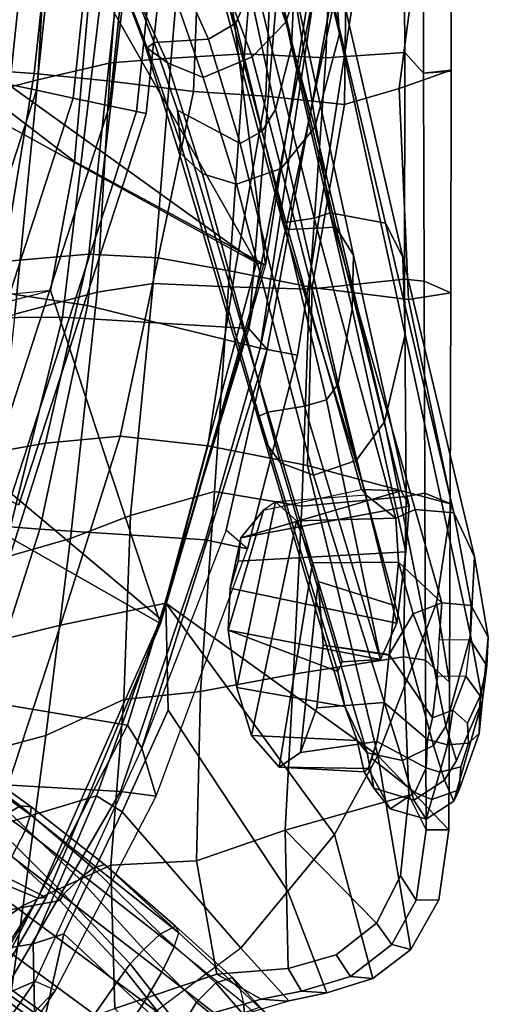
# Model space of a CAD drawing. Units: inches. Extents: x -132 to 154, y -99 to 68.
# Drawn here: x 45 to 47, y -30 to -25 of the extents above; entities that cross this region are included whole.
import ezdxf

# ---------------------------------------------------------------- set-up
doc = ezdxf.new("R2010")
doc.units = ezdxf.units.IN
doc.header["$MEASUREMENT"] = 0
for name, color, linetype in [('SEAT-BACKFABRIC', 5, 'Continuous'), ('SEAT-BASE', 5, 'Continuous'), ('SEAT-FOOTREST', 5, 'Continuous'), ('SEAT-FRAME', 5, 'Continuous')]:
    doc.layers.add(name, color=color, linetype=linetype)

# ---------------------------------------------------------------- blocks, each defined once
blk = doc.blocks.new('1SAYL_STOOL_UPHSMIDBCK_ARMS_0T')
at = {"layer": 'SEAT-BACKFABRIC'}
for points in [[(-8.7782, 6.4805, 26.8945), (-9.0398, 6.3676, 26.6992), (-8.1581, 7.6389, 26.9103), (-7.8525, 7.8343, 27.1289)], [(-8.2736, 7.7105, 27.006), (-8.4969, 7.083, 27.029), (-9.1413, 6.4127, 26.8062)], [(-8.1581, 7.6389, 26.9103), (-9.0398, 6.3676, 26.6992), (-9.1413, 6.4127, 26.8062), (-8.2736, 7.7105, 27.006)], [(-8.0874, 7.215, 43.315), (-8.4047, 6.2856, 44.027), (-9.0307, 6.1812, 45.2198), (-9.0412, 6.7558, 45.44)], [(-8.9804, 5.9908, 45.4235), (-8.3826, 6.4142, 44.0399), (-8.0164, 7.1501, 43.5371), (-8.8824, 6.7016, 45.4746)], [(-9.6422, 5.4459, 26.6911), (-9.4659, 5.423, 26.8594), (-8.4969, 7.083, 27.029), (-9.1413, 6.4127, 26.8062)], [(-8.6593, 5.376, 27.6873), (-7.8274, 7.0083, 27.7964), (-8.4969, 7.083, 27.029), (-9.4659, 5.423, 26.8594)], [(-9.6185, 6.5354, 46.6547), (-9.0412, 6.7558, 45.44), (-9.1834, 6.1327, 45.773)], [(-9.1834, 6.1327, 45.773), (-9.0412, 6.7558, 45.44), (-9.0307, 6.1812, 45.2198)], [(-9.4369, 6.5031, 46.6383), (-9.4164, 5.7894, 46.4009), (-8.9804, 5.9908, 45.4235), (-8.8824, 6.7016, 45.4746)], [(-9.6903, 6.6479, 46.8174), (-10.3036, 6.4659, 47.8235), (-10.0655, 6.203, 46.9146), (-9.6185, 6.5354, 46.6547)], [(-9.6903, 6.6479, 46.8174), (-10.297, 6.4673, 47.8143), (-10.1667, 6.4578, 47.9025), (-9.5513, 6.6327, 46.8903)], [(-9.4369, 6.5031, 46.6383), (-9.5513, 6.6327, 46.8903), (-10.1667, 6.4578, 47.9025), (-9.9453, 6.3333, 47.5374)], [(-9.6185, 6.5354, 46.6547), (-9.1834, 6.1327, 45.773), (-9.4738, 5.524, 46.252), (-10.0655, 6.203, 46.9146)], [(-9.4164, 5.7894, 46.4009), (-9.4369, 6.5031, 46.6383), (-9.9453, 6.3333, 47.5374), (-9.8445, 5.7684, 47.2638)], [(-8.7782, 6.4805, 26.8945), (-9.5001, 5.0922, 26.7153), (-9.5714, 5.2069, 26.5729), (-9.0398, 6.3676, 26.6992)], [(-8.7019, 4.9603, 27.5517), (-9.5001, 5.0922, 26.7153), (-8.7782, 6.4805, 26.8945), (-8.0996, 6.3748, 27.6775)], [(-10.2998, 5.9186, 47.1187), (-10.5318, 5.637, 47.3207), (-10.7228, 6.3538, 48.3749), (-10.4933, 6.4257, 48.0892)], [(-10.4933, 6.4257, 48.0892), (-10.7228, 6.3538, 48.3749), (-10.6117, 6.3441, 48.4874), (-10.3674, 6.418, 48.1834)], [(-10.4933, 6.4257, 48.0892), (-10.3674, 6.418, 48.1834), (-10.1667, 6.4578, 47.9025), (-10.297, 6.4673, 47.8143)], [(-10.0655, 6.203, 46.9146), (-10.2998, 5.9186, 47.1187), (-10.4933, 6.4257, 48.0892), (-10.3036, 6.4659, 47.8235)], [(-10.3006, 6.3045, 48.0731), (-9.9453, 6.3333, 47.5374), (-10.1667, 6.4578, 47.9025), (-10.3674, 6.418, 48.1834)], [(-10.3006, 6.3045, 48.0731), (-10.3674, 6.418, 48.1834), (-10.6117, 6.3441, 48.4874), (-10.5405, 6.2369, 48.3948)], [(-9.1413, 6.4127, 26.8062), (-9.6422, 5.4459, 26.6911), (-9.5714, 5.2069, 26.5729), (-9.0398, 6.3676, 26.6992)], [(-8.9804, 5.9908, 45.4235), (-9.0937, 5.1441, 45.3676), (-8.6412, 5.2644, 44.1568), (-8.3826, 6.4142, 44.0399)], [(-10.9125, 6.2107, 48.5841), (-10.7228, 6.3538, 48.3749), (-10.5318, 5.637, 47.3207), (-10.7475, 5.2434, 47.5727)], [(-10.9125, 6.2107, 48.5841), (-10.8179, 6.1844, 48.7129), (-10.6117, 6.3441, 48.4874), (-10.7228, 6.3538, 48.3749)], [(-10.6117, 6.3441, 48.4874), (-10.8179, 6.1844, 48.7129), (-10.7404, 6.0781, 48.6246), (-10.5405, 6.2369, 48.3948)], [(-9.9453, 6.3333, 47.5374), (-10.3006, 6.3045, 48.0731), (-10.2857, 5.616, 47.9878), (-9.8445, 5.7684, 47.2638)], [(-10.5405, 6.2369, 48.3948), (-10.7404, 6.0781, 48.6246), (-10.2857, 5.616, 47.9878), (-10.3006, 6.3045, 48.0731)], [(-9.3462, 5.4439, 45.7045), (-9.0307, 6.1812, 45.2198), (-8.4047, 6.2856, 44.027), (-8.835, 5.5972, 44.3844)], [(-10.9125, 6.2107, 48.5841), (-10.7475, 5.2434, 47.5727), (-11.1019, 5.6133, 48.7765), (-11.0519, 5.9627, 48.726)], [(-10.9125, 6.2107, 48.5841), (-11.0519, 5.9627, 48.726), (-10.9386, 5.964, 48.8355), (-10.8179, 6.1844, 48.7129)], [(-10.9386, 5.964, 48.8355), (-10.861, 5.8434, 48.752), (-10.7404, 6.0781, 48.6246), (-10.8179, 6.1844, 48.7129)], [(-10.2998, 5.9186, 47.1187), (-10.0655, 6.203, 46.9146), (-9.4738, 5.524, 46.252), (-9.7025, 5.0183, 46.4233)], [(-9.3462, 5.4439, 45.7045), (-9.4738, 5.524, 46.252), (-9.1834, 6.1327, 45.773), (-9.0307, 6.1812, 45.2198)], [(-10.7404, 6.0781, 48.6246), (-10.861, 5.8434, 48.752), (-10.9025, 5.4415, 48.7912), (-10.2857, 5.616, 47.9878)], [(-9.4819, 4.9649, 46.2438), (-9.0937, 5.1441, 45.3676), (-8.9804, 5.9908, 45.4235), (-9.4164, 5.7894, 46.4009)], [(-11.1019, 5.6133, 48.7765), (-10.9881, 5.6133, 48.8853), (-10.9386, 5.964, 48.8355), (-11.0519, 5.9627, 48.726)], [(-10.9386, 5.964, 48.8355), (-10.9881, 5.6133, 48.8853), (-10.9025, 5.4415, 48.7912), (-10.861, 5.8434, 48.752)], [(-10.2998, 5.9186, 47.1187), (-9.7025, 5.0183, 46.4233), (-9.6904, 4.4853, 46.4335), (-10.5318, 5.637, 47.3207)], [(-9.4819, 4.9649, 46.2438), (-9.4164, 5.7894, 46.4009), (-9.8445, 5.7684, 47.2638), (-9.8631, 4.9253, 47.1231)], [(-10.3271, 4.8379, 47.9595), (-9.8631, 4.9253, 47.1231), (-9.8445, 5.7684, 47.2638), (-10.2857, 5.616, 47.9878)], [(-8.7743, 4.6904, 43.7955), (-9.1665, 4.594, 44.8953), (-8.835, 5.5972, 44.3844), (-8.3609, 5.7205, 43.1674)], [(-11.0405, 4.4833, 48.028), (-11.1049, 4.8778, 48.7798), (-11.1019, 5.6133, 48.7765), (-10.7475, 5.2434, 47.5727)], [(-11.1019, 5.6133, 48.7765), (-11.1049, 4.8778, 48.7798), (-10.9851, 4.7692, 48.8815), (-10.9881, 5.6133, 48.8853)], [(-10.9851, 4.7692, 48.8815), (-10.8763, 4.7518, 48.7484), (-10.9025, 5.4415, 48.7912), (-10.9881, 5.6133, 48.8853)], [(-10.3271, 4.8379, 47.9595), (-10.2857, 5.616, 47.9878), (-10.9025, 5.4415, 48.7912), (-10.8763, 4.7518, 48.7484)], [(-10.7475, 5.2434, 47.5727), (-10.5318, 5.637, 47.3207), (-9.6904, 4.4853, 46.4335), (-10.7475, 5.2434, 47.5727)], [(-8.835, 5.5972, 44.3844), (-9.1665, 4.594, 44.8953), (-9.6904, 4.4853, 46.4335), (-9.3462, 5.4439, 45.7045)], [(-9.3462, 5.4439, 45.7045), (-9.6904, 4.4853, 46.4335), (-9.7025, 5.0183, 46.4233), (-9.4738, 5.524, 46.252)], [(-9.4659, 5.423, 26.8594), (-9.6422, 5.4459, 26.6911), (-10.0987, 4.2148, 26.5862), (-9.8894, 4.1687, 26.7588)], [(-9.6422, 5.4459, 26.6911), (-10.0987, 4.2148, 26.5862), (-9.9911, 4.1218, 26.4733), (-9.5714, 5.2069, 26.5729)], [(-9.4659, 5.423, 26.8594), (-9.8894, 4.1687, 26.7588), (-9.0632, 4.1165, 27.6096), (-8.6593, 5.376, 27.6873)], [(-8.0324, 5.3382, 28.3754), (-8.6593, 5.376, 27.6873), (-9.0632, 4.1165, 27.6096), (-8.4099, 4.0642, 28.2152)], [(-9.2164, 4.1634, 45.3117), (-8.8038, 4.2811, 44.1884), (-8.6412, 5.2644, 44.1568), (-9.0937, 5.1441, 45.3676)], [(-10.3975, 3.7983, 47.6087), (-11.1157, 3.9913, 48.2772), (-11.0405, 4.4833, 48.028), (-10.7475, 5.2434, 47.5727)], [(-10.3975, 3.7983, 47.6087), (-10.7475, 5.2434, 47.5727), (-9.6904, 4.4853, 46.4335), (-9.9003, 3.7013, 46.5461)], [(-10.1966, 3.221, 26.4248), (-9.9911, 4.1218, 26.4733), (-9.5714, 5.2069, 26.5729), (-10.1966, 3.221, 26.4248)], [(-10.104, 3.1171, 26.5683), (-10.1966, 3.221, 26.4248), (-9.5714, 5.2069, 26.5729), (-9.5001, 5.0922, 26.7153)], [(-9.4819, 4.9649, 46.2438), (-9.5153, 4.0482, 46.0704), (-9.2164, 4.1634, 45.3117), (-9.0937, 5.1441, 45.3676)], [(-8.7019, 4.9603, 27.5517), (-9.1767, 3.06, 27.4555), (-10.104, 3.1171, 26.5683), (-9.5001, 5.0922, 26.7153)], [(-9.4819, 4.9649, 46.2438), (-9.8631, 4.9253, 47.1231), (-9.9336, 3.9289, 47.0355), (-9.5153, 4.0482, 46.0704)], [(-8.0757, 4.9045, 28.2441), (-8.5061, 3.0647, 28.1631), (-9.1767, 3.06, 27.4555), (-8.7019, 4.9603, 27.5517)], [(-10.3271, 4.8379, 47.9595), (-10.3693, 4.0008, 47.9221), (-9.9336, 3.9289, 47.0355), (-9.8631, 4.9253, 47.1231)], [(-11.0405, 4.4833, 48.028), (-11.1157, 3.9913, 48.2772), (-11.1081, 3.988, 48.7838), (-11.1049, 4.8778, 48.7798)], [(-11.1049, 4.8778, 48.7798), (-11.1081, 3.988, 48.7838), (-10.9822, 3.9364, 48.8778), (-10.9851, 4.7692, 48.8815)], [(-10.3271, 4.8379, 47.9595), (-10.8763, 4.7518, 48.7484), (-10.8898, 3.9531, 48.7507), (-10.3693, 4.0008, 47.9221)], [(-8.7181, 3.7535, 43.2967), (-9.0918, 3.6876, 44.3255), (-8.7743, 4.6904, 43.7955), (-8.2883, 4.8386, 42.7153)], [(-10.9822, 3.9364, 48.8778), (-10.8898, 3.9531, 48.7507), (-10.8763, 4.7518, 48.7484), (-10.9851, 4.7692, 48.8815)], [(-9.0918, 3.6876, 44.3255), (-9.4632, 3.6536, 45.348), (-9.1665, 4.594, 44.8953), (-8.7743, 4.6904, 43.7955)], [(-9.4632, 3.6536, 45.348), (-9.9003, 3.7013, 46.5461), (-9.6904, 4.4853, 46.4335), (-9.1665, 4.594, 44.8953)], [(-9.2164, 4.1634, 45.3117), (-9.349, 2.9359, 45.2544), (-8.938, 3.0459, 44.128), (-8.8038, 4.2811, 44.1884)], [(-9.8894, 4.1687, 26.7588), (-10.0987, 4.2148, 26.5862), (-10.348, 3.2493, 26.5288), (-10.1612, 3.2147, 26.6945)], [(-9.9911, 4.1218, 26.4733), (-10.1966, 3.221, 26.4248), (-10.348, 3.2493, 26.5288), (-10.0987, 4.2148, 26.5862)], [(-9.8894, 4.1687, 26.7588), (-10.1612, 3.2147, 26.6945), (-9.3002, 3.0024, 27.5635), (-9.0632, 4.1165, 27.6096)], [(-9.6285, 2.8923, 46.0017), (-9.349, 2.9359, 45.2544), (-9.2164, 4.1634, 45.3117), (-9.5153, 4.0482, 46.0704)], [(-8.4099, 4.0642, 28.2152), (-9.0632, 4.1165, 27.6096), (-9.3002, 3.0024, 27.5635), (-8.7629, 2.92, 28.1051)], [(-9.5153, 4.0482, 46.0704), (-9.9336, 3.9289, 47.0355), (-10.0032, 2.9086, 46.9525), (-9.6285, 2.8923, 46.0017)], [(-10.9001, 2.9727, 48.4465), (-11.1157, 3.9913, 48.2772), (-10.3975, 3.7983, 47.6087), (-10.4202, 2.9129, 47.6387)], [(-10.9001, 2.9727, 48.4465), (-11.1114, 2.9384, 48.7885), (-11.1081, 3.988, 48.7838), (-11.1157, 3.9913, 48.2772)], [(-11.1114, 2.9384, 48.7885), (-10.9785, 2.8813, 48.873), (-10.9822, 3.9364, 48.8778), (-11.1081, 3.988, 48.7838)], [(-10.3693, 4.0008, 47.9221), (-10.8898, 3.9531, 48.7507), (-10.8814, 2.8709, 48.7157), (-10.4074, 2.9209, 47.8481)], [(-10.3693, 4.0008, 47.9221), (-10.4074, 2.9209, 47.8481), (-10.0032, 2.9086, 46.9525), (-9.9336, 3.9289, 47.0355)], [(-10.9822, 3.9364, 48.8778), (-10.9785, 2.8813, 48.873), (-10.8814, 2.8709, 48.7157), (-10.8898, 3.9531, 48.7507)], [(-10.0349, 2.8344, 46.6338), (-10.4202, 2.9129, 47.6387), (-10.3975, 3.7983, 47.6087), (-9.9003, 3.7013, 46.5461)], [(-8.7181, 3.7535, 43.2967), (-8.8823, 2.783, 43.6525), (-9.307, 2.7458, 44.6354), (-9.0918, 3.6876, 44.3255)], [(-9.4632, 3.6536, 45.348), (-9.6526, 2.7643, 45.6046), (-10.0349, 2.8344, 46.6338), (-9.9003, 3.7013, 46.5461)], [(-9.4632, 3.6536, 45.348), (-9.0918, 3.6876, 44.3255), (-9.307, 2.7458, 44.6354), (-9.6526, 2.7643, 45.6046)], [(-10.5674, 1.3165, 26.5329), (-10.1612, 3.2147, 26.6945), (-10.348, 3.2493, 26.5288), (-10.645, 1.3511, 26.4608)], [(-10.1966, 3.221, 26.4248), (-10.54, 1.338, 26.3439), (-10.645, 1.3511, 26.4608), (-10.348, 3.2493, 26.5288)], [(-10.1612, 3.2147, 26.6945), (-10.5674, 1.3165, 26.5329), (-10.4846, 1.09, 26.6192)], [(-10.1966, 3.221, 26.4248), (-10.104, 3.1171, 26.5683), (-10.4577, 1.2974, 26.4206), (-10.54, 1.338, 26.3439)], [(-10.4846, 1.09, 26.6192), (-9.532, 1.0174, 27.519), (-9.3002, 3.0024, 27.5635), (-10.1612, 3.2147, 26.6945)], [(-9.0532, 1.8782, 44.1443), (-8.5682, 2.0023, 42.7933), (-8.4741, 3.2351, 42.8631), (-8.938, 3.0459, 44.128)], [(-10.104, 3.1171, 26.5683), (-10.2772, 1.0576, 26.5967), (-10.4135, 1.1112, 26.4698), (-10.4577, 1.2974, 26.4206)], [(-9.4216, 1.0129, 27.4068), (-10.2772, 1.0576, 26.5967), (-10.104, 3.1171, 26.5683), (-9.1767, 3.06, 27.4555)], [(-8.882, 0.8394, 27.9541), (-9.4216, 1.0129, 27.4068), (-9.1767, 3.06, 27.4555), (-8.5061, 3.0647, 28.1631)], [(-9.4149, 1.7926, 45.1429), (-9.0532, 1.8782, 44.1443), (-8.938, 3.0459, 44.128), (-9.349, 2.9359, 45.2544)], [(-8.9386, 0.8412, 28.0089), (-8.7629, 2.92, 28.1051), (-9.3002, 3.0024, 27.5635), (-9.532, 1.0174, 27.519)], [(-10.9001, 2.9727, 48.4465), (-10.8546, 1.9217, 48.4767), (-11.1131, 1.8298, 48.7914), (-11.1114, 2.9384, 48.7885)], [(-10.4202, 2.9129, 47.6387), (-10.5813, 2.0006, 47.7428), (-10.8546, 1.9217, 48.4767), (-10.9001, 2.9727, 48.4465)], [(-11.1114, 2.9384, 48.7885), (-11.1131, 1.8298, 48.7914), (-10.9747, 1.8451, 48.8663), (-10.9785, 2.8813, 48.873)], [(-10.4074, 2.9209, 47.8481), (-10.8814, 2.8709, 48.7157), (-10.883, 1.741, 48.6966), (-10.4879, 1.7684, 47.8826)], [(-10.4202, 2.9129, 47.6387), (-10.0349, 2.8344, 46.6338), (-10.1903, 1.959, 46.7961), (-10.5813, 2.0006, 47.7428)], [(-10.4074, 2.9209, 47.8481), (-10.4879, 1.7684, 47.8826), (-10.0837, 1.7491, 46.9186), (-10.0032, 2.9086, 46.9525)], [(-9.6285, 2.8923, 46.0017), (-10.0032, 2.9086, 46.9525), (-10.0837, 1.7491, 46.9186), (-9.7171, 1.7706, 45.9649)], [(-9.6285, 2.8923, 46.0017), (-9.7171, 1.7706, 45.9649), (-9.4149, 1.7926, 45.1429), (-9.349, 2.9359, 45.2544)], [(-10.883, 1.741, 48.6966), (-10.8814, 2.8709, 48.7157), (-10.9785, 2.8813, 48.873), (-10.9747, 1.8451, 48.8663)], [(-9.6526, 2.7643, 45.6046), (-9.8289, 1.9364, 45.8436), (-10.1903, 1.959, 46.7961), (-10.0349, 2.8344, 46.6338)], [(-9.6526, 2.7643, 45.6046), (-9.307, 2.7458, 44.6354), (-9.3987, 1.8833, 44.8846), (-9.8289, 1.9364, 45.8436)], [(-8.8823, 2.783, 43.6525), (-9.0341, 1.8459, 43.8501), (-9.3987, 1.8833, 44.8846), (-9.307, 2.7458, 44.6354)], [(-8.8823, 2.783, 43.6525), (-8.5131, 2.7922, 42.5983), (-8.7306, 1.824, 42.7587), (-9.0341, 1.8459, 43.8501)], [(-10.5945, 0.8954, 47.8658), (-10.9849, 0.9203, 48.5381), (-10.8546, 1.9217, 48.4767), (-10.5813, 2.0006, 47.7428)], [(-10.5945, 0.8954, 47.8658), (-10.5813, 2.0006, 47.7428), (-10.1903, 1.959, 46.7961), (-10.2274, 0.9257, 46.9634)], [(-9.0532, 1.8782, 44.1443), (-9.1048, 0.9475, 44.1346), (-8.6785, 0.9926, 42.9291), (-8.5682, 2.0023, 42.7933)], [(-10.9849, 0.9203, 48.5381), (-11.1142, 0.919, 48.7935), (-11.1131, 1.8298, 48.7914), (-10.8546, 1.9217, 48.4767)], [(-9.8667, 0.9164, 46.0053), (-10.2274, 0.9257, 46.9634), (-10.1903, 1.959, 46.7961), (-9.8289, 1.9364, 45.8436)], [(-9.8667, 0.9164, 46.0053), (-9.8289, 1.9364, 45.8436), (-9.3987, 1.8833, 44.8846), (-9.504, 0.9223, 45.0096)], [(-9.1279, 0.9788, 43.9646), (-9.504, 0.9223, 45.0096), (-9.3987, 1.8833, 44.8846), (-9.0341, 1.8459, 43.8501)], [(-9.4149, 1.7926, 45.1429), (-9.4905, 0.8419, 45.1965), (-9.1048, 0.9475, 44.1346), (-9.0532, 1.8782, 44.1443)], [(-11.1131, 1.8341, 48.7914), (-11.1142, 0.919, 48.7935), (-10.9759, 0.9301, 48.8684), (-10.9747, 1.8451, 48.8663)], [(-10.883, 1.741, 48.6966), (-10.9747, 1.8451, 48.8663), (-10.9759, 0.9301, 48.8684), (-10.8775, 0.9519, 48.6727)], [(-9.1279, 0.9788, 43.9646), (-9.0341, 1.8459, 43.8501), (-8.7306, 1.824, 42.7587), (-8.7528, 0.9957, 42.9032)], [(-10.4879, 1.7684, 47.8826), (-10.883, 1.741, 48.6966), (-10.8775, 0.9519, 48.6727), (-10.5222, 0.8937, 47.8969)], [(-10.4879, 1.7684, 47.8826), (-10.5222, 0.8937, 47.8969), (-10.1583, 0.8502, 46.9995), (-10.0837, 1.7491, 46.9186)], [(-9.7171, 1.7706, 45.9649), (-10.0837, 1.7491, 46.9186), (-10.1583, 0.8502, 46.9995), (-9.7974, 0.8295, 46.04)], [(-9.7974, 0.8295, 46.04), (-9.4905, 0.8419, 45.1965), (-9.4149, 1.7926, 45.1429), (-9.7171, 1.7706, 45.9649)]]:
    blk.add_3dface(points, dxfattribs=at)
at = {"layer": 'SEAT-BASE'}
for points in [[(-9.1171, 7.1135, 4.4381), (-9.2394, 6.9606, 4.4806), (-8.4768, 6.4093, 4.7875), (-8.3506, 6.5656, 4.7361)], [(-9.1853, 6.7441, 3.6656), (-8.938, 7.0721, 3.6782), (-8.5055, 6.8706, 3.8076), (-8.4154, 6.1856, 3.925)], [(-10.089, 6.8531, 4.228), (-9.5827, 6.4727, 4.4381), (-9.4751, 6.6362, 4.4806), (-10.0462, 7.0531, 4.263)], [(-8.5981, 6.2469, 4.8004), (-8.4768, 6.4093, 4.7875), (-9.2394, 6.9606, 4.4806), (-9.3622, 6.802, 4.5095)], [(-9.7405, 6.6336, 3.5566), (-9.5721, 6.8846, 3.5444), (-9.2524, 6.6517, 3.6656), (-9.488, 6.3151, 3.6782)], [(-10.0789, 6.4776, 4.0757), (-10.0949, 6.654, 4.1671), (-10.3046, 6.8211, 4.0545), (-10.2487, 6.628, 3.9868)], [(-9.6717, 6.3222, 4.3609), (-9.5827, 6.4727, 4.4381), (-10.089, 6.8531, 4.228), (-10.0949, 6.654, 4.1671)], [(-9.7657, 6.6028, 3.5282), (-9.8439, 6.4731, 3.5959), (-9.9887, 6.5905, 3.5456), (-9.8924, 6.7867, 3.4327)], [(-9.4751, 6.6362, 4.4806), (-8.7151, 6.0813, 4.7875), (-8.5981, 6.2469, 4.8004), (-9.3622, 6.802, 4.5095)], [(-9.1927, 6.72, 3.637), (-8.427, 6.1551, 3.8952), (-8.458, 6.1125, 3.8952), (-9.2318, 6.6662, 3.637)], [(-8.427, 6.1551, 3.8952), (-9.1927, 6.72, 3.637), (-9.1853, 6.7441, 3.6656), (-8.4154, 6.1856, 3.925)], [(-10.062, 6.4096, 4.0096), (-10.0789, 6.4776, 4.0757), (-10.2487, 6.628, 3.9868), (-10.2155, 6.5535, 3.9329)], [(-10.0789, 6.4776, 4.0757), (-9.7334, 6.1962, 4.2471), (-9.6717, 6.3222, 4.3609), (-10.0949, 6.654, 4.1671)], [(-9.488, 6.3151, 3.6782), (-9.5141, 6.2821, 3.65), (-9.7657, 6.6028, 3.5282), (-9.7405, 6.6336, 3.5566)], [(-8.7151, 6.0813, 4.7875), (-9.4751, 6.6362, 4.4806), (-9.5827, 6.4727, 4.4381), (-8.8248, 5.913, 4.7361)], [(-9.1627, 5.9661, 3.8076), (-9.488, 6.3151, 3.6782), (-9.2524, 6.6517, 3.6656), (-8.4834, 6.0921, 3.925)], [(-9.2524, 6.6517, 3.6656), (-9.2318, 6.6662, 3.637), (-8.458, 6.1125, 3.8952), (-8.4834, 6.0921, 3.925)], [(-9.9407, 6.3759, 3.7144), (-10.0738, 6.5296, 3.6303), (-9.9887, 6.5905, 3.5456), (-9.8439, 6.4731, 3.5959)], [(-9.5141, 6.2821, 3.65), (-9.5819, 6.2095, 3.7074), (-9.8439, 6.4731, 3.5959), (-9.7657, 6.6028, 3.5282)], [(-10.0237, 6.3489, 3.8808), (-10.062, 6.4096, 4.0096), (-10.2155, 6.5535, 3.9329), (-10.1608, 6.4973, 3.7816)], [(-10.1608, 6.4973, 3.7816), (-10.0738, 6.5296, 3.6303), (-9.9407, 6.3759, 3.7144), (-10.0237, 6.3489, 3.8808)], [(-9.7334, 6.1962, 4.2471), (-9.7561, 6.1278, 4.134), (-10.062, 6.4096, 4.0096), (-10.0789, 6.4776, 4.0757)], [(-9.6648, 6.1313, 3.8066), (-9.9407, 6.3759, 3.7144), (-9.8439, 6.4731, 3.5959), (-9.5819, 6.2095, 3.7074)], [(-8.9243, 5.7463, 4.6671), (-8.8248, 5.913, 4.7361), (-9.5827, 6.4727, 4.4381), (-9.6717, 6.3222, 4.3609)], [(-10.0237, 6.3489, 3.8808), (-9.7398, 6.0931, 3.9854), (-9.7561, 6.1278, 4.134), (-10.062, 6.4096, 4.0096)], [(-10.0237, 6.3489, 3.8808), (-9.9407, 6.3759, 3.7144), (-9.6648, 6.1313, 3.8066), (-9.7398, 6.0931, 3.9854)], [(-8.9243, 5.7463, 4.6671), (-9.6717, 6.3222, 4.3609), (-9.7334, 6.1962, 4.2471), (-8.9911, 5.6163, 4.5522)], [(-9.1827, 5.9319, 3.7786), (-9.2609, 5.8584, 3.8475), (-9.5819, 6.2095, 3.7074), (-9.5141, 6.2821, 3.65)], [(-9.488, 6.3151, 3.6782), (-9.1627, 5.9661, 3.8076), (-9.1827, 5.9319, 3.7786), (-9.5141, 6.2821, 3.65)], [(-9.0162, 5.5395, 4.4355), (-8.9911, 5.6163, 4.5522), (-9.7334, 6.1962, 4.2471), (-9.7561, 6.1278, 4.134)], [(-9.3282, 5.8047, 3.9521), (-9.6648, 6.1313, 3.8066), (-9.5819, 6.2095, 3.7074), (-9.2609, 5.8584, 3.8475)], [(-9.3858, 5.7874, 4.1222), (-9.7398, 6.0931, 3.9854), (-9.6648, 6.1313, 3.8066), (-9.3285, 5.8046, 3.9526)], [(-9.0162, 5.5395, 4.4355), (-9.7561, 6.1278, 4.134), (-9.3858, 5.7874, 4.1222), (-9.0193, 5.5001, 4.308)], [(-9.7561, 6.1278, 4.134), (-9.7398, 6.0931, 3.9854), (-9.3858, 5.7874, 4.1222), (-9.7561, 6.1278, 4.134)], [(-9.1627, 5.9661, 3.8076), (-8.4834, 6.0921, 3.925), (-8.2044, 5.8891, 4.0182), (-8.8012, 5.6323, 3.9258)], [(-9.1627, 5.9661, 3.8076), (-8.8012, 5.6323, 3.9258), (-8.8406, 5.5953, 3.9214), (-9.1827, 5.9319, 3.7786)], [(-9.2609, 5.8584, 3.8475), (-9.1827, 5.9319, 3.7786), (-8.8406, 5.5953, 3.9214), (-8.9097, 5.5273, 3.9962)], [(-9.2609, 5.8584, 3.8475), (-8.9097, 5.5273, 3.9962), (-8.966, 5.4945, 4.1197), (-9.3282, 5.8047, 3.9521)], [(-9.0193, 5.5001, 4.308), (-9.3857, 5.7873, 4.1217), (-9.3285, 5.8046, 3.9526), (-8.966, 5.4945, 4.1197)], [(-2.0071, 0.583, 7.0284), (-1.9778, 0.6656, 7.0948), (-8.9243, 5.7463, 4.6671), (-8.9911, 5.6163, 4.5522)], [(-2.0071, 0.583, 7.0284), (-8.9911, 5.6163, 4.5522), (-9.0162, 5.5395, 4.4355), (-2.017, 0.4882, 6.9061)], [(-2.0053, 0.4149, 6.7636), (-2.017, 0.4882, 6.9061), (-9.0162, 5.5395, 4.4355), (-9.0193, 5.5001, 4.308)], [(-2.0053, 0.4149, 6.7636), (-9.0193, 5.5001, 4.308), (-8.966, 5.4945, 4.1197), (-1.9206, 0.2973, 6.4002)], [(-1.791, 0.2705, 6.0974), (-1.9206, 0.2973, 6.4002), (-8.966, 5.4945, 4.1197), (-8.9097, 5.5273, 3.9962)]]:
    blk.add_3dface(points, dxfattribs=at)
at = {"layer": 'SEAT-FOOTREST'}
for points in [[(-9.5932, 2.046, 13.1277), (-9.5444, 2.0356, 13.3139), (-8.9138, 3.9748, 13.3139), (-8.9593, 3.9951, 13.1277)], [(-9.5444, 2.0356, 12.9415), (-9.5932, 2.046, 13.1277), (-8.9593, 3.9951, 13.1277), (-8.9138, 3.9748, 12.9415)], [(-9.5444, 2.0356, 13.3139), (-9.411, 2.0072, 13.4503), (-8.7892, 3.9193, 13.4503), (-8.9138, 3.9748, 13.3139)], [(-9.411, 2.0072, 12.8051), (-9.5444, 2.0356, 12.9415), (-8.9138, 3.9748, 12.9415), (-8.7892, 3.9193, 12.8051)], [(-9.411, 2.0072, 13.4503), (-9.2289, 1.9685, 13.5002), (-8.6191, 3.8436, 13.5002), (-8.7892, 3.9193, 13.4503)], [(-9.2289, 1.9685, 12.7552), (-9.411, 2.0072, 12.8051), (-8.7892, 3.9193, 12.8051), (-8.6191, 3.8436, 12.7552)], [(-9.2289, 1.9685, 13.5002), (-9.0467, 1.9298, 13.4503), (-8.4489, 3.7678, 13.4503), (-8.6191, 3.8436, 13.5002)], [(-9.0467, 1.9298, 12.8051), (-9.2289, 1.9685, 12.7552), (-8.6191, 3.8436, 12.7552), (-8.4489, 3.7678, 12.8051)], [(-9.0467, 1.9298, 13.4503), (-8.9134, 1.9015, 13.3139), (-8.3244, 3.7124, 13.3139), (-8.4489, 3.7678, 13.4503)], [(-8.9134, 1.9015, 12.9415), (-9.0467, 1.9298, 12.8051), (-8.4489, 3.7678, 12.8051), (-8.3244, 3.7124, 12.9415)], [(-9.808, 0.0077, 13.1277), (-9.7581, 0.0077, 13.3139), (-9.5444, 2.0356, 13.3139), (-9.5932, 2.046, 13.1277)], [(-9.7581, 0.0077, 12.9415), (-9.808, 0.0077, 13.1277), (-9.5932, 2.046, 13.1277), (-9.5444, 2.0356, 12.9415)], [(-9.7581, 0.0077, 13.3139), (-9.6217, 0.0077, 13.4503), (-9.411, 2.0072, 13.4503), (-9.5444, 2.0356, 13.3139)], [(-9.6217, 0.0077, 12.8051), (-9.7581, 0.0077, 12.9415), (-9.5444, 2.0356, 12.9415), (-9.411, 2.0072, 12.8051)], [(-9.6217, 0.0077, 13.4503), (-9.4355, 0.0077, 13.5002), (-9.2289, 1.9685, 13.5002), (-9.411, 2.0072, 13.4503)], [(-9.4355, 0.0077, 12.7552), (-9.6217, 0.0077, 12.8051), (-9.411, 2.0072, 12.8051), (-9.2289, 1.9685, 12.7552)], [(-9.4355, 0.0077, 13.5002), (-9.2493, 0.0077, 13.4503), (-9.0467, 1.9298, 13.4503), (-9.2289, 1.9685, 13.5002)], [(-9.2493, 0.0077, 12.8051), (-9.4355, 0.0077, 12.7552), (-9.2289, 1.9685, 12.7552), (-9.0467, 1.9298, 12.8051)], [(-9.2493, 0.0077, 13.4503), (-9.1129, 0.0077, 13.3139), (-8.9134, 1.9015, 13.3139), (-9.0467, 1.9298, 13.4503)], [(-9.1129, 0.0077, 12.9415), (-9.2493, 0.0077, 12.8051), (-9.0467, 1.9298, 12.8051), (-8.9134, 1.9015, 12.9415)], [(-9.1129, 0.0077, 13.3139), (-9.063, 0.0077, 13.1277), (-8.8645, 1.8911, 13.1277), (-8.9134, 1.9015, 13.3139)], [(-9.063, 0.0077, 13.1277), (-9.1129, 0.0077, 12.9415), (-8.9134, 1.9015, 12.9415), (-8.8645, 1.8911, 13.1277)]]:
    blk.add_3dface(points, dxfattribs=at)
at = {"layer": 'SEAT-FRAME'}
for points in [[(-7.8236, 7.8405, 27.0573), (-8.4795, 6.9249, 26.901), (-9.0532, 5.9541, 26.7652)], [(-7.6642, 5.3778, 26.8692), (-9.0532, 5.9541, 26.7652), (-7.8236, 7.8405, 27.0573), (-6.6178, 7.3381, 27.1368)], [(-8.5164, 6.9473, 26.9208), (-9.0955, 5.9506, 26.784), (-7.8954, 5.3392, 28.2202), (-7.2259, 6.8933, 28.3458)], [(-8.4795, 6.9249, 26.901), (-9.0532, 5.9541, 26.7652), (-9.0955, 5.9506, 26.784), (-8.5164, 6.9473, 26.9208)], [(-9.666, 4.5641, 26.6215), (-9.6642, 4.5865, 26.6589), (-9.0955, 5.9506, 26.784), (-9.0532, 5.9541, 26.7652)], [(-7.6642, 5.3778, 26.8692), (-8.2006, 3.3364, 26.7505), (-9.666, 4.5641, 26.6215), (-9.0532, 5.9541, 26.7652)], [(-7.8954, 5.3392, 28.2202), (-9.0955, 5.9506, 26.784), (-9.6642, 4.5865, 26.6589), (-8.3075, 3.8117, 28.1428)], [(-10.9884, 5.561, 46.7516), (-11.1271, 5.4712, 46.7331), (-11.1532, 5.4146, 47.1027), (-11.0164, 5.4634, 47.1253)], [(-10.9884, 5.561, 46.7516), (-10.9264, 5.4659, 46.3949), (-11.0806, 5.3664, 46.3899), (-11.1271, 5.4712, 46.7331)], [(-10.8087, 5.509, 46.8107), (-10.9884, 5.561, 46.7516), (-11.0164, 5.4634, 47.1253), (-10.9322, 5.4286, 47.1542)], [(-10.8087, 5.509, 46.8107), (-10.7284, 5.406, 46.4646), (-10.9264, 5.4659, 46.3949), (-10.9884, 5.561, 46.7516)], [(-10.9322, 5.4286, 47.1542), (-10.7175, 5.259, 46.9064), (-10.6996, 5.309, 46.7725), (-10.8087, 5.509, 46.8107)], [(-10.7284, 5.406, 46.4646), (-10.8087, 5.509, 46.8107), (-10.6996, 5.309, 46.7725), (-10.6797, 5.3251, 46.5247)], [(-11.1532, 5.4146, 47.1027), (-11.1271, 5.4712, 46.7331), (-11.27, 4.9676, 46.909), (-11.2526, 5.134, 47.2011)], [(-11.0806, 5.3664, 46.3899), (-11.1395, 5.2687, 46.4162), (-11.27, 4.9676, 46.909), (-11.1271, 5.4712, 46.7331)], [(-11.0563, 5.3273, 47.2544), (-11.0164, 5.4634, 47.1253), (-11.1532, 5.4146, 47.1027), (-11.1617, 5.2994, 47.2656)], [(-10.8704, 5.2687, 46.072), (-11.0256, 5.1933, 46.0897), (-11.0806, 5.3664, 46.3899), (-10.9264, 5.4659, 46.3949)], [(-11.0164, 5.4634, 47.1253), (-11.0563, 5.3273, 47.2544), (-10.9891, 5.3055, 47.301), (-10.9322, 5.4286, 47.1542)], [(-10.6953, 5.2297, 46.13), (-10.8704, 5.2687, 46.072), (-10.9264, 5.4659, 46.3949), (-10.7284, 5.406, 46.4646)], [(-11.1532, 5.4146, 47.1027), (-11.2526, 5.134, 47.2011), (-11.1996, 5.1823, 47.312), (-11.1617, 5.2994, 47.2656)], [(-10.9322, 5.4286, 47.1542), (-10.9891, 5.3055, 47.301), (-10.7426, 5.1741, 47.048), (-10.7175, 5.259, 46.9064)], [(-10.6953, 5.2297, 46.13), (-10.7284, 5.406, 46.4646), (-10.6797, 5.3251, 46.5247), (-10.6442, 5.1697, 46.1353)], [(-11.0256, 5.1933, 46.0897), (-11.087, 5.0967, 46.1387), (-11.1395, 5.2687, 46.4162), (-11.0806, 5.3664, 46.3899)], [(-11.0563, 5.3273, 47.2544), (-11.1617, 5.2994, 47.2656), (-11.1996, 5.1823, 47.312), (-11.0957, 5.1912, 47.381)], [(-11.0957, 5.1912, 47.381), (-10.9954, 5.164, 47.3868), (-10.9891, 5.3055, 47.301), (-11.0563, 5.3273, 47.2544)], [(-10.9954, 5.164, 47.3868), (-10.78, 4.9795, 47.1945), (-10.7426, 5.1741, 47.048), (-10.9891, 5.3055, 47.301)], [(-10.7426, 5.1741, 47.048), (-10.3631, 5.2289, 47.0216), (-10.2567, 5.3023, 46.722), (-10.6996, 5.309, 46.7725)], [(-10.6797, 5.3251, 46.5247), (-10.6996, 5.309, 46.7725), (-10.2567, 5.3023, 46.722)], [(-10.6442, 5.1697, 46.1353), (-10.6797, 5.3251, 46.5247), (-10.2567, 5.3023, 46.722), (-10.1188, 5.1443, 46.3335)], [(-10.3631, 5.2289, 47.0216), (-10.4504, 4.3763, 47.2672), (-10.4217, 4.2846, 47.1867), (-10.2567, 5.3023, 46.722)], [(-10.1188, 5.1443, 46.3335), (-10.2567, 5.3023, 46.722), (-10.4217, 4.2846, 47.1867), (-10.3424, 4.075, 46.9631)], [(-11.087, 5.0967, 46.1387), (-11.2104, 4.6434, 46.4003), (-11.27, 4.9676, 46.909), (-11.1395, 5.2687, 46.4162)], [(-10.8704, 5.2687, 46.072), (-10.4272, 3.8469, 43.7724), (-10.6406, 3.7738, 43.7777), (-11.0256, 5.1933, 46.0897)], [(-10.6953, 5.2297, 46.13), (-10.2621, 3.7857, 43.8426), (-10.4272, 3.8469, 43.7724), (-10.8704, 5.2687, 46.072)], [(-10.7426, 5.1741, 47.048), (-10.78, 4.9795, 47.1945), (-10.443, 5.0063, 47.2465), (-10.3631, 5.2289, 47.0216)], [(-10.5829, 5, 45.9561), (-10.6953, 5.2297, 46.13), (-10.6442, 5.1697, 46.1353)], [(-10.6953, 5.2297, 46.13), (-10.5829, 5, 45.9561), (-10.1856, 3.6817, 43.9228), (-10.2621, 3.7857, 43.8426)], [(-10.3631, 5.2289, 47.0216), (-10.443, 5.0063, 47.2465), (-10.4749, 4.6942, 47.3364), (-10.4504, 4.3763, 47.2672)], [(-11.1951, 5.082, 47.387), (-11.1996, 5.1823, 47.312), (-11.2526, 5.134, 47.2011), (-11.258, 4.9461, 47.3499)], [(-11.1214, 5.0181, 47.4364), (-11.0957, 5.1912, 47.381), (-11.1996, 5.1823, 47.312), (-11.1951, 5.082, 47.387)], [(-11.0957, 5.1912, 47.381), (-11.1214, 5.0181, 47.4364), (-11.02, 5.0554, 47.4383), (-10.9954, 5.164, 47.3868)], [(-11.0256, 5.1933, 46.0897), (-10.6406, 3.7738, 43.7777), (-10.7818, 3.5821, 43.8713), (-11.087, 5.0967, 46.1387)], [(-10.78, 4.9795, 47.1945), (-10.9954, 5.164, 47.3868), (-11.02, 5.0554, 47.4383), (-10.8048, 4.7404, 47.2592)], [(-10.1188, 5.1443, 46.3335), (-10.0443, 4.9056, 46.1238), (-10.5829, 5, 45.9561), (-10.6442, 5.1697, 46.1353)], [(-11.2903, 4.7975, 47.2759), (-11.258, 4.9461, 47.3499), (-11.2526, 5.134, 47.2011), (-11.27, 4.9676, 46.909)], [(-10.1188, 5.1443, 46.3335), (-10.3424, 4.075, 46.9631), (-10.2379, 3.9796, 46.669), (-10.0443, 4.9056, 46.1238)], [(-11.258, 4.9461, 47.3499), (-11.1872, 4.848, 47.4528), (-11.1214, 5.0181, 47.4364), (-11.1951, 5.082, 47.387)], [(-11.087, 5.0967, 46.1387), (-10.7818, 3.5821, 43.8713), (-10.8835, 3.1457, 44.1064), (-11.2104, 4.6434, 46.4003)], [(-11.1872, 4.848, 47.4528), (-11.0445, 4.8493, 47.4751), (-11.02, 5.0554, 47.4383), (-11.1214, 5.0181, 47.4364)], [(-10.9243, 4.5378, 47.3531), (-10.8048, 4.7404, 47.2592), (-11.02, 5.0554, 47.4383), (-11.0445, 4.8493, 47.4751)], [(-10.4749, 4.6942, 47.3364), (-10.443, 5.0063, 47.2465), (-10.78, 4.9795, 47.1945), (-10.8048, 4.7404, 47.2592)], [(-11.27, 4.9676, 46.909), (-11.2984, 4.6538, 47.1721), (-11.2903, 4.7975, 47.2759), (-11.27, 4.9676, 46.909)], [(-11.2292, 4.2536, 46.6418), (-11.2984, 4.6538, 47.1721), (-11.27, 4.9676, 46.909), (-11.2104, 4.6434, 46.4003)], [(-10.1856, 3.6817, 43.9228), (-10.5829, 5, 45.9561), (-10.5477, 4.8254, 45.8321), (-10.1568, 3.5537, 43.78)], [(-10.0017, 4.6193, 46.0612), (-10.5477, 4.8254, 45.8321), (-10.5829, 5, 45.9561), (-10.0443, 4.9056, 46.1238)], [(-11.258, 4.9461, 47.3499), (-11.2903, 4.7975, 47.2759), (-11.2079, 4.6654, 47.4249), (-11.1872, 4.848, 47.4528)], [(-10.0017, 4.6193, 46.0612), (-10.0443, 4.9056, 46.1238), (-10.2379, 3.9796, 46.669), (-10.1773, 4.0214, 46.4984)], [(-11.1872, 4.848, 47.4528), (-11.0445, 4.8493, 47.4751), (-11.0536, 4.6681, 47.4467), (-11.2079, 4.6654, 47.4249)], [(-11.0536, 4.6681, 47.4467), (-11.0672, 4.4839, 47.3942), (-10.9243, 4.5378, 47.3531), (-11.0445, 4.8493, 47.4751)], [(-10.5694, 4.7771, 45.777), (-10.5477, 4.8254, 45.8321), (-10.0017, 4.6193, 46.0612), (-10.7615, 4.7651, 45.7499)], [(-10.1994, 3.5326, 43.7851), (-10.1568, 3.5537, 43.78), (-10.5477, 4.8254, 45.8321), (-10.5694, 4.7771, 45.777)], [(-11.2984, 4.6538, 47.1721), (-11.2124, 4.4966, 47.3541), (-11.2079, 4.6654, 47.4249), (-11.2903, 4.7975, 47.2759)], [(-10.7615, 4.7651, 45.7499), (-10.8421, 4.584, 45.7015), (-10.5499, 3.3926, 43.7026), (-10.4911, 3.4717, 43.6641)], [(-10.0017, 4.6193, 46.0612), (-10.0126, 4.41, 46.0917), (-10.8421, 4.584, 45.7015), (-10.7615, 4.7651, 45.7499)], [(-10.7615, 4.7651, 45.7499), (-10.3821, 3.5031, 43.6768), (-10.1994, 3.5326, 43.7851), (-10.5694, 4.7771, 45.777)], [(-10.4911, 3.4717, 43.6641), (-10.3821, 3.5031, 43.6768), (-10.7615, 4.7651, 45.7499), (-10.4911, 3.4717, 43.6641)], [(-10.8048, 4.7404, 47.2592), (-10.9243, 4.5378, 47.3531), (-10.851, 4.2811, 47.0965), (-10.8315, 4.4953, 47.2233)], [(-10.4504, 4.3763, 47.2672), (-10.4749, 4.6942, 47.3364), (-10.8046, 4.743, 47.2585), (-10.8314, 4.4962, 47.2234)], [(-11.0672, 4.4839, 47.3942), (-11.0536, 4.6681, 47.4467), (-11.2079, 4.6654, 47.4249), (-11.2124, 4.4966, 47.3541)], [(-11.2984, 4.6538, 47.1721), (-11.2292, 4.2536, 46.6418), (-11.1263, 4.0353, 46.7988), (-11.2124, 4.4966, 47.3541)], [(-10.873, 2.7612, 44.3502), (-11.2292, 4.2536, 46.6418), (-11.2104, 4.6434, 46.4003), (-10.8835, 3.1457, 44.1064)], [(-10.0017, 4.6193, 46.0612), (-10.1773, 4.0214, 46.4984), (-10.0651, 4.1594, 46.2396), (-10.0126, 4.41, 46.0917)], [(-10.8879, 4.2286, 45.8098), (-10.6205, 3.0178, 43.9342), (-10.5499, 3.3926, 43.7026), (-10.8421, 4.584, 45.7015)], [(-10.8879, 4.2286, 45.8098), (-10.8421, 4.584, 45.7015), (-10.0126, 4.41, 46.0917), (-10.0517, 4.2756, 46.1445)], [(-9.666, 4.5641, 26.6215), (-10.1432, 2.7901, 26.5127), (-10.1872, 2.7988, 26.5147), (-9.6642, 4.5865, 26.6589)], [(-9.236, 2.2842, 27.4703), (-9.1162, 2.9276, 27.5098), (-9.6642, 4.5865, 26.6589), (-10.1795, 2.797, 26.5194)], [(-8.4178, 1.8389, 26.6831), (-10.1432, 2.7901, 26.5127), (-9.666, 4.5641, 26.6215), (-8.2006, 3.3364, 26.7505)], [(-8.478, 2.9889, 28.1109), (-8.3075, 3.8117, 28.1428), (-9.6642, 4.5865, 26.6589), (-9.1162, 2.9276, 27.5098)], [(-11.0672, 4.4839, 47.3942), (-10.851, 4.2811, 47.0965), (-10.9243, 4.5378, 47.3531), (-11.0672, 4.4839, 47.3942)], [(-11.0672, 4.4839, 47.3942), (-11.2124, 4.4966, 47.3541), (-11.1263, 4.0353, 46.7988), (-10.9331, 4.0184, 46.8464)], [(-11.0672, 4.4839, 47.3942), (-10.9331, 4.0184, 46.8464), (-10.838, 4.0618, 46.8374), (-10.851, 4.2811, 47.0965)], [(-10.4504, 4.3763, 47.2672), (-10.8314, 4.4962, 47.2234), (-10.851, 4.2811, 47.0965), (-10.4217, 4.2846, 47.1867)], [(-10.0517, 4.2756, 46.1445), (-10.0126, 4.41, 46.0917), (-10.0651, 4.1594, 46.2396)], [(-10.0651, 4.1594, 46.2396), (-10.9032, 4.0021, 46.0739), (-10.8879, 4.2286, 45.8098), (-10.0517, 4.2756, 46.1445)], [(-10.3424, 4.075, 46.9631), (-10.4217, 4.2846, 47.1867), (-10.851, 4.2811, 47.0965), (-10.838, 4.0618, 46.8374)], [(-10.873, 2.7612, 44.3502), (-10.7865, 2.5922, 44.4731), (-11.1263, 4.0353, 46.7988), (-11.2292, 4.2536, 46.6418)], [(-10.6205, 3.0178, 43.9342), (-10.8879, 4.2286, 45.8098), (-10.9032, 4.0021, 46.0739), (-10.626, 2.751, 44.101)], [(-10.9032, 4.0021, 46.0739), (-10.0651, 4.1594, 46.2396), (-10.8648, 3.926, 46.2327), (-10.9032, 4.0021, 46.0739)], [(-10.0651, 4.1594, 46.2396), (-10.1773, 4.0214, 46.4984), (-10.6663, 3.9181, 46.3803), (-10.8648, 3.926, 46.2327)], [(-10.2379, 3.9796, 46.669), (-10.3424, 4.075, 46.9631), (-10.838, 4.0618, 46.8374), (-10.6891, 3.946, 46.5066)], [(-10.5108, 2.5405, 44.5583), (-10.9331, 4.0184, 46.8464), (-11.1263, 4.0353, 46.7988), (-10.7865, 2.5922, 44.4731)], [(-10.5108, 2.5405, 44.5583), (-10.4309, 2.5675, 44.5566), (-10.838, 4.0618, 46.8374), (-10.9331, 4.0184, 46.8464)], [(-10.838, 4.0618, 46.8374), (-10.4309, 2.5675, 44.5566), (-10.2747, 2.5897, 44.3686), (-10.6891, 3.946, 46.5066)], [(-10.5392, 2.612, 44.205), (-10.626, 2.751, 44.101), (-10.9032, 4.0021, 46.0739), (-10.8648, 3.926, 46.2327)], [(-10.6663, 3.9181, 46.3803), (-10.6891, 3.946, 46.5066), (-10.2379, 3.9796, 46.669), (-10.1773, 4.0214, 46.4984)], [(-10.6663, 3.9181, 46.3803), (-10.2987, 2.6242, 44.3422), (-10.5392, 2.612, 44.205), (-10.8648, 3.926, 46.2327)], [(-10.6663, 3.9181, 46.3803), (-10.6891, 3.946, 46.5066), (-10.2747, 2.5897, 44.3686), (-10.2987, 2.6242, 44.3422)], [(-10.2664, 2.3197, 41.4459), (-10.6406, 3.7738, 43.7777), (-10.4272, 3.8469, 43.7724), (-10.0441, 2.3977, 41.4394)], [(-9.8737, 2.3468, 41.5041), (-10.0441, 2.3977, 41.4394), (-10.4272, 3.8469, 43.7724), (-10.2621, 3.7857, 43.8426)], [(-9.8737, 2.3468, 41.5041), (-10.2621, 3.7857, 43.8426), (-10.1856, 3.6817, 43.9228), (-9.7566, 2.2362, 41.5961)], [(-10.2664, 2.3197, 41.4459), (-10.4337, 2.1133, 41.5438), (-10.7818, 3.5821, 43.8713), (-10.6406, 3.7738, 43.7777)], [(-9.7566, 2.2362, 41.5961), (-10.1856, 3.6817, 43.9228), (-10.1568, 3.5537, 43.78), (-9.765, 2.1911, 41.6228)], [(-10.4337, 2.1133, 41.5438), (-10.5567, 1.6482, 41.8129), (-10.8835, 3.1457, 44.1064), (-10.7818, 3.5821, 43.8713)], [(-10.1994, 3.5326, 43.7851), (-10.3821, 3.5031, 43.6768), (-10.0621, 2.1958, 41.5632), (-9.7485, 2.0291, 41.3772)], [(-9.7485, 2.0291, 41.3772), (-9.765, 2.1911, 41.6228), (-10.1568, 3.5537, 43.78), (-10.1994, 3.5326, 43.7851)], [(-10.4911, 3.4717, 43.6641), (-10.1717, 2.1344, 41.5809), (-10.0621, 2.1958, 41.5632), (-10.3821, 3.5031, 43.6768)], [(-10.4911, 3.4717, 43.6641), (-10.5499, 3.3926, 43.7026), (-10.2375, 2.0256, 41.6367), (-10.1717, 2.1344, 41.5809)], [(-10.6205, 3.0178, 43.9342), (-10.3181, 1.7156, 41.8162), (-10.2375, 2.0256, 41.6367), (-10.5499, 3.3926, 43.7026)], [(-9.1162, 2.9276, 27.5098), (-9.236, 2.2842, 27.4703), (-8.3376, 1.5974, 27.1157), (-8.1058, 3.1889, 27.1599)], [(-8.1823, 2.9734, 28.1192), (-8.1058, 3.1889, 27.1599), (-9.1162, 2.9276, 27.5098), (-8.478, 2.9889, 28.1109)], [(-10.873, 2.7612, 44.3502), (-10.8835, 3.1457, 44.1064), (-10.5567, 1.6482, 41.8129), (-10.5285, 1.2707, 42.0557)], [(-10.3309, 1.4095, 42.0062), (-10.3181, 1.7156, 41.8162), (-10.6205, 3.0178, 43.9342), (-10.626, 2.751, 44.101)], [(-9.3549, 0.9326, 27.446), (-9.236, 2.2842, 27.4703), (-10.1872, 2.7988, 26.5147), (-10.4261, 1.3141, 26.4518)], [(-10.4261, 1.3141, 26.4518), (-10.1872, 2.7988, 26.5147), (-10.001, 1.3509, 26.4575), (-10.4261, 1.3141, 26.4518)], [(-10.001, 1.3509, 26.4575), (-10.1872, 2.7988, 26.5147), (-10.1432, 2.7901, 26.5127), (-9.3634, 1.4191, 26.6797)], [(-10.4362, 1.1116, 42.1734), (-10.7865, 2.5922, 44.4731), (-10.873, 2.7612, 44.3502), (-10.5285, 1.2707, 42.0557)], [(-10.3309, 1.4095, 42.0062), (-10.626, 2.751, 44.101), (-10.5392, 2.612, 44.205), (-10.2234, 1.2803, 42.1081)], [(-8.4398, 1.6823, 26.6527), (-8.4658, 1.5851, 26.5647), (-10.1432, 2.7901, 26.5127), (-8.4178, 1.8389, 26.6831)], [(-8.5267, 1.5355, 26.2829), (-9.3634, 1.4191, 26.6797), (-10.1432, 2.7901, 26.5127), (-8.4658, 1.5851, 26.5647)], [(-9.9373, 1.2484, 42.1863), (-10.2234, 1.2803, 42.1081), (-10.5392, 2.612, 44.205), (-10.2987, 2.6242, 44.3422)], [(-9.9373, 1.2484, 42.1863), (-10.2987, 2.6242, 44.3422), (-10.2747, 2.5897, 44.3686), (-9.9074, 1.2068, 42.2143)], [(-10.5108, 2.5405, 44.5583), (-10.7865, 2.5922, 44.4731), (-10.4362, 1.1116, 42.1734), (-10.2713, 1.0704, 42.2309)], [(-10.0648, 1.0984, 42.2529), (-10.4309, 2.5675, 44.5566), (-10.5108, 2.5405, 44.5583), (-10.2713, 1.0704, 42.2309)], [(-9.9074, 1.2068, 42.2143), (-10.2747, 2.5897, 44.3686), (-10.4309, 2.5675, 44.5566), (-10.0648, 1.0984, 42.2529)], [(-10.2664, 2.3197, 41.4459), (-10.0441, 2.3977, 41.4394), (-9.8779, 1.8668, 40.4276), (-10.1219, 1.7641, 40.5216)], [(-9.8737, 2.3468, 41.5041), (-9.6989, 1.794, 40.5512), (-9.8779, 1.8668, 40.4276), (-10.0441, 2.3977, 41.4394)], [(-10.2664, 2.3197, 41.4459), (-10.1219, 1.7641, 40.5216), (-10.29, 1.5902, 40.6501), (-10.4337, 2.1133, 41.5438)], [(-9.6989, 1.794, 40.5512), (-9.8737, 2.3468, 41.5041), (-9.7566, 2.2362, 41.5961), (-9.5902, 1.7131, 40.6468)], [(-8.3376, 1.5974, 27.1157), (-9.236, 2.2842, 27.4703), (-9.3549, 0.9326, 27.446), (-8.358, 1.2317, 27.1121)], [(-9.765, 2.1911, 41.6228), (-9.5985, 1.7183, 40.7483), (-9.5902, 1.7131, 40.6468), (-9.7566, 2.2362, 41.5961)], [(-10.0621, 2.1958, 41.5632), (-10.1717, 2.1344, 41.5809), (-10.0401, 1.5951, 40.6154), (-9.904, 1.6756, 40.6217)], [(-10.0621, 2.1958, 41.5632), (-9.904, 1.6756, 40.6217), (-9.6325, 1.6916, 40.7556), (-9.7485, 2.0291, 41.3772)], [(-9.765, 2.1911, 41.6228), (-9.7485, 2.0291, 41.3772), (-9.6325, 1.6916, 40.7556), (-9.5985, 1.7183, 40.7483)], [(-10.4337, 2.1133, 41.5438), (-10.29, 1.5902, 40.6501), (-10.4346, 1.1448, 40.9557), (-10.5567, 1.6482, 41.8129)], [(-10.2375, 2.0256, 41.6367), (-10.11, 1.4324, 40.6773), (-10.0401, 1.5951, 40.6154), (-10.1717, 2.1344, 41.5809)], [(-10.2375, 2.0256, 41.6367), (-10.3181, 1.7156, 41.8162), (-10.1838, 1.064, 40.867), (-10.11, 1.4324, 40.6773)], [(-9.9915, 1.4189, 39.7569), (-10.1219, 1.7641, 40.5216), (-9.8779, 1.8668, 40.4276), (-9.7568, 1.5241, 39.69)], [(-9.5501, 1.4647, 39.7741), (-9.7568, 1.5241, 39.69), (-9.8779, 1.8668, 40.4276), (-9.6989, 1.794, 40.5512)], [(-9.5501, 1.4647, 39.7741), (-9.6989, 1.794, 40.5512), (-9.5902, 1.7131, 40.6468), (-9.4739, 1.406, 39.8144)], [(-10.29, 1.5902, 40.6501), (-10.1219, 1.7641, 40.5216), (-9.9915, 1.4189, 39.7569), (-10.1583, 1.2096, 39.8556)], [(-9.4911, 1.3229, 39.813), (-9.4545, 1.3449, 39.8125), (-9.5985, 1.7183, 40.7483), (-9.6325, 1.6916, 40.7556)], [(-9.4739, 1.406, 39.8144), (-9.5902, 1.7131, 40.6468), (-9.5985, 1.7183, 40.7483), (-9.4545, 1.3449, 39.8125)], [(-10.159, 0.8309, 41.0149), (-10.1838, 1.064, 40.867), (-10.3181, 1.7156, 41.8162), (-10.3309, 1.4095, 42.0062)], [(-9.7442, 1.3203, 39.724), (-9.904, 1.6756, 40.6217), (-10.0401, 1.5951, 40.6154), (-9.8694, 1.2384, 39.7061)], [(-9.7442, 1.3203, 39.724), (-9.4911, 1.3229, 39.813), (-9.6325, 1.6916, 40.7556), (-9.904, 1.6756, 40.6217)], [(-10.4188, 0.6953, 41.177), (-10.5285, 1.2707, 42.0557), (-10.5567, 1.6482, 41.8129), (-10.4346, 1.1448, 40.9557)], [(-10.1583, 1.2096, 39.8556), (-10.3119, 0.639, 40.0945), (-10.4346, 1.1448, 40.9557), (-10.29, 1.5902, 40.6501)], [(-9.9687, 0.965, 39.7596), (-9.8694, 1.2384, 39.7061), (-10.0401, 1.5951, 40.6154), (-10.11, 1.4324, 40.6773)]]:
    blk.add_3dface(points, dxfattribs=at)

msp = doc.modelspace()

# ---------------------------------------------------------------- block references
at = {"rotation": 180}
msp.add_blockref('1SAYL_STOOL_UPHSMIDBCK_ARMS_0T', (36.0384, -23.7714), dxfattribs=at)

doc.saveas('drawing.dxf')
